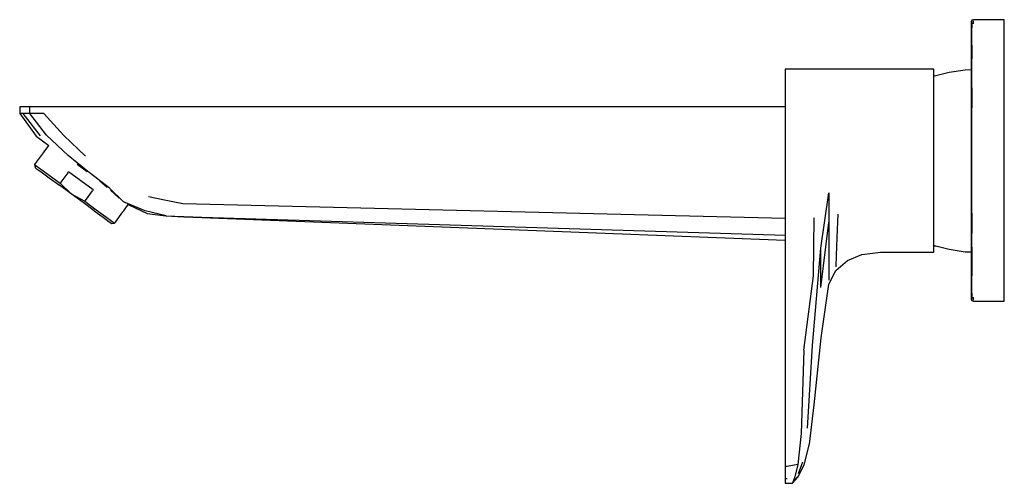
# Model space of a CAD drawing. Extents: x -0.119 to 0.119, y -0.056 to 0.056.
import ezdxf

# ---------------------------------------------------------------- set-up
doc = ezdxf.new("R2010")
doc.units = 0
doc.header["$MEASUREMENT"] = 0

msp = doc.modelspace()

# ---------------------------------------------------------------- linework, layer by layer
at = {"linetype": 'Continuous'}
for p, q in [((0.11116, 0.055868), (0.111, 0.055561)), ((0.111, 0.055561), (0.111, 0.055483)), ((0.111, 0.055483), (0.111, 0.055316)), ((0.111, 0.055316), (0.111, 0.055034)), ((0.111, 0.055034), (0.111, 0.05464)), ((0.111533, 0.056), (0.11116, 0.055868)), ((0.11116, 0.055868), (0.11116, 0.055766)), ((0.11116, 0.055586), (0.11116, 0.055766)), ((0.11116, 0.055265), (0.11116, 0.055586)), ((0.11116, 0.055265), (0.11116, 0.054866)), ((0.11116, 0.054866), (0.11116, 0.054053)), ((0.111734, 0.056), (0.111533, 0.056)), ((0.111533, 0.055425), (0.111533, 0.055721)), ((0.111533, 0.055008), (0.111533, 0.055425)), ((0.118799, 0.056), (0.111734, 0.056)), ((0.119, 0.056), (0.118799, 0.056)), ((0.119, 0.055913), (0.119, 0.056)), ((0.119, 0.055721), (0.119, 0.055913)), ((0.119, 0.055425), (0.119, 0.055721)), ((0.119, 0.055008), (0.119, 0.055425)), ((0.119, 0.054183), (0.119, 0.055008)), ((0.111, 0.05464), (0.111, 0.053793)), ((0.111, 0.053793), (0.111, 0.052237)), ((0.11116, 0.052488), (0.11116, 0.054053)), ((0.11116, 0.049869), (0.11116, 0.052488)), ((0.119, 0.052588), (0.119, 0.054183)), ((0.119, 0.049972), (0.119, 0.052588)), ((0.111, 0.052237), (0.111, 0.04968)), ((0.111, 0.04968), (0.111, 0.046372)), ((0.11116, 0.049869), (0.11116, 0.046538)), ((0.119, 0.046625), (0.119, 0.049972)), ((0.111, 0.046372), (0.111, 0.042824)), ((0.11116, 0.042945), (0.11116, 0.046538)), ((0.119, 0.043016), (0.119, 0.046625)), ((0.066, 0.044011), (0.066, 0.043259)), ((0.066551, 0.044011), (0.066, 0.044011)), ((0.066, 0.043259), (0.066, 0.041054)), ((0.071143, 0.044011), (0.066551, 0.044011)), ((0.07331, 0.044011), (0.071143, 0.044011)), ((0.074585, 0.044011), (0.07331, 0.044011)), ((0.076575, 0.044011), (0.074585, 0.044011)), ((0.079228, 0.044011), (0.076575, 0.044011)), ((0.081881, 0.044011), (0.079228, 0.044011)), ((0.084535, 0.044011), (0.081881, 0.044011)), ((0.08907, 0.044011), (0.084535, 0.044011)), ((0.101453, 0.044011), (0.08907, 0.044011)), ((0.102004, 0.044011), (0.101453, 0.044011)), ((0.105679, 0.043217), (0.10179, 0.042258)), ((0.102004, 0.043261), (0.102004, 0.044011)), ((0.102004, 0.041057), (0.102004, 0.043261)), ((0.109569, 0.043839), (0.105679, 0.043217)), ((0.111, 0.043855), (0.109569, 0.043839)), ((0.11116, 0.039559), (0.11116, 0.042945)), ((0.119, 0.039648), (0.119, 0.043016)), ((0.066, 0.041054), (0.066, 0.037547)), ((0.102004, 0.037547), (0.102004, 0.041057)), ((0.111, 0.042824), (0.111, 0.03947)), ((0.111, 0.03947), (0.111, 0.034571)), ((0.11116, 0.039559), (0.11116, 0.034706)), ((0.119, 0.034767), (0.119, 0.039648)), ((0.066, 0.037547), (0.066, 0.032977)), ((0.102004, 0.032973), (0.102004, 0.037547)), ((-0.118812, 0.034978), (-0.119, 0.034978)), ((-0.119, 0.034978), (-0.119, 0.033338)), ((-0.118812, 0.033338), (-0.119, 0.033338)), ((-0.119, 0.033338), (-0.115, 0.027854)), ((-0.118228, 0.034978), (-0.118812, 0.034978)), ((-0.118228, 0.033338), (-0.118812, 0.033338)), ((-0.116539, 0.034978), (-0.118228, 0.034978)), ((-0.116539, 0.033338), (-0.118228, 0.033338)), ((-0.118228, 0.033338), (-0.114039, 0.027978)), ((-0.113202, 0.034978), (-0.116539, 0.034978)), ((-0.116539, 0.033338), (-0.116539, 0.034978)), ((-0.113202, 0.033338), (-0.116539, 0.033338)), ((-0.112489, 0.028076), (-0.116539, 0.033338)), ((-0.10907, 0.034978), (-0.113202, 0.034978)), ((-0.108352, 0.028059), (-0.113202, 0.033338)), ((-0.104773, 0.034978), (-0.10907, 0.034978)), ((-0.100458, 0.034978), (-0.104773, 0.034978)), ((0.066, 0.034978), (-0.100458, 0.034978)), ((0.111, 0.034571), (0.111, 0.029113)), ((0.11116, 0.029174), (0.11116, 0.034706)), ((0.119, 0.029199), (0.119, 0.034767)), ((0.066, 0.032977), (0.066, 0.027654)), ((0.102004, 0.027645), (0.102004, 0.032973)), ((0.111, 0.029113), (0.111, 0.022)), ((0.11116, 0.022), (0.11116, 0.029174)), ((0.119, 0.022), (0.119, 0.029199)), ((-0.115, 0.027854), (-0.111976, 0.025569)), ((-0.107287, 0.023197), (-0.112489, 0.028076)), ((-0.103065, 0.02304), (-0.108352, 0.028059)), ((0.066, 0.027654), (0.066, 0.021942)), ((0.102004, 0.021952), (0.102004, 0.027645)), ((-0.113348, 0.023807), (-0.113563, 0.023513)), ((-0.113179, 0.024039), (-0.113348, 0.023807)), ((-0.112031, 0.02561), (-0.113179, 0.024039)), ((-0.113563, 0.023513), (-0.115236, 0.021224)), ((-0.102914, 0.01964), (-0.107287, 0.023197)), ((0.066, 0.021942), (0.066, 0.006243)), ((0.102004, 0.01623), (0.102004, 0.021952)), ((0.111, 0.022), (0.111, 0.014887)), ((0.11116, 0.014826), (0.11116, 0.022)), ((0.119, 0.014801), (0.119, 0.022)), ((-0.115236, 0.021224), (-0.115402, 0.020996)), ((-0.115402, 0.020996), (-0.115289, 0.020294)), ((-0.115402, 0.020996), (-0.115101, 0.020776)), ((-0.115001, 0.020083), (-0.115289, 0.020294)), ((-0.115101, 0.020776), (-0.113882, 0.019886)), ((-0.115001, 0.020083), (-0.113833, 0.019231)), ((-0.113882, 0.019886), (-0.111866, 0.018412)), ((-0.113833, 0.019231), (-0.111902, 0.017819)), ((-0.107399, 0.019031), (-0.107183, 0.019326)), ((-0.107183, 0.019326), (-0.104222, 0.017162)), ((-0.105091, 0.021081), (-0.10265, 0.019312)), ((-0.097268, 0.01534), (-0.102914, 0.01964)), ((-0.111902, 0.017819), (-0.109395, 0.015988)), ((-0.111866, 0.018412), (-0.109248, 0.0165)), ((-0.109081, 0.016729), (-0.109248, 0.0165)), ((-0.107399, 0.019031), (-0.109081, 0.016729)), ((-0.104222, 0.017162), (-0.101205, 0.014958)), ((-0.099659, 0.017074), (-0.09908, 0.016628)), ((-0.106554, 0.013912), (-0.109395, 0.015988)), ((-0.109248, 0.0165), (-0.106554, 0.013912)), ((-0.103103, 0.012361), (-0.101421, 0.014663)), ((-0.101205, 0.014958), (-0.101421, 0.014663)), ((-0.09908, 0.016628), (-0.097833, 0.015524)), ((-0.097268, 0.01534), (-0.093918, 0.011985)), ((-0.094993, 0.012881), (-0.097034, 0.014839)), ((0.102004, 0.010908), (0.102004, 0.01623)), ((0.111, 0.014887), (0.111, 0.009429)), ((0.11116, 0.009294), (0.11116, 0.014826)), ((0.119, 0.009233), (0.119, 0.014801)), ((-0.103668, 0.011804), (-0.106554, 0.013912)), ((-0.106554, 0.013912), (-0.10327, 0.012132)), ((-0.10327, 0.012132), (-0.103103, 0.012361)), ((-0.10327, 0.012132), (-0.100494, 0.010104)), ((-0.093451, 0.011782), (-0.09394, 0.011985)), ((-0.088695, 0.009858), (-0.093918, 0.011985)), ((-0.083587, 0.012337), (-0.087842, 0.013201)), ((-0.079564, 0.011536), (-0.083587, 0.012337)), ((0.074679, 0.000776), (0.076575, 0.014193)), ((0.076575, 0.014193), (0.076575, 0.006996)), ((-0.10101, 0.009862), (-0.103668, 0.011804)), ((-0.10101, 0.009862), (-0.098842, 0.008278)), ((-0.100494, 0.010104), (-0.09823, 0.00845)), ((-0.095878, 0.007104), (-0.094091, 0.009549)), ((-0.094091, 0.009549), (-0.093862, 0.009863)), ((-0.093862, 0.009863), (-0.093701, 0.010083)), ((-0.093701, 0.010083), (-0.092753, 0.011381)), ((-0.09273, 0.011413), (-0.092868, 0.011531)), ((-0.092753, 0.011381), (-0.0882, 0.009177)), ((-0.083621, 0.008643), (-0.088695, 0.009858)), ((0.066, 0.007981), (-0.079564, 0.011536)), ((0.102004, 0.006337), (0.102004, 0.010908)), ((-0.098842, 0.008278), (-0.097377, 0.007207)), ((-0.09823, 0.00845), (-0.096701, 0.007333)), ((-0.097377, 0.007207), (-0.096758, 0.006755)), ((-0.096701, 0.007333), (-0.096055, 0.006861)), ((-0.0882, 0.009177), (-0.08366, 0.008602)), ((-0.08366, 0.008602), (-0.079312, 0.008398)), ((-0.083621, 0.008643), (-0.079289, 0.008481)), ((-0.079312, 0.008398), (-0.074963, 0.008195)), ((-0.079289, 0.008481), (-0.074957, 0.008319)), ((-0.074963, 0.008195), (0.066, 0.002731)), ((-0.074957, 0.008319), (0.066, 0.003953)), ((0.072851, -0.005896), (0.073047, 0.008131)), ((0.07856, 0.003408), (0.078801, 0.008981)), ((0.111, 0.009429), (0.111, 0.00453)), ((0.11116, 0.009294), (0.11116, 0.004441)), ((0.119, 0.004352), (0.119, 0.009233)), ((-0.096758, 0.006755), (-0.096055, 0.006861)), ((-0.096055, 0.006861), (-0.095878, 0.007104)), ((0.066, 0.006243), (0.066, -0.009456)), ((0.074632, -0.008681), (0.076575, 0.006996)), ((0.076575, 0.006996), (0.076575, 0.000817)), ((0.102004, 0.00283), (0.102004, 0.006337)), ((0.078405, -0.000927), (0.07856, 0.003408)), ((0.102004, 0.000625), (0.102004, 0.00283)), ((0.111, 0.00453), (0.111, 0.001176)), ((0.11116, 0.001055), (0.11116, 0.004441)), ((0.119, 0.000984), (0.119, 0.004352)), ((0.072667, -0.022704), (0.074679, 0.000776)), ((0.074632, -0.008681), (0.074679, 0.000776)), ((0.076575, 0.000817), (0.076575, -0.003925)), ((0.10179, 0.001504), (0.105679, 0.000544)), ((0.102004, 0.001335), (0.10256, 0.001314)), ((0.102004, -0.000127), (0.102004, 0.000625)), ((0.105679, 0.000544), (0.109569, -0.000078)), ((0.111, 0.001176), (0.111, -0.002372)), ((0.11116, 0.001055), (0.11116, -0.002538)), ((0.119, -0.002625), (0.119, 0.000984)), ((0.078297, -0.004607), (0.081093, -0.002173)), ((0.078323, -0.003669), (0.078405, -0.000927)), ((0.081093, -0.002173), (0.084535, -0.000724)), ((0.084535, -0.000724), (0.08907, -0.000127)), ((0.08907, -0.000127), (0.101453, -0.000127)), ((0.101453, -0.000127), (0.102004, -0.000127)), ((0.109569, -0.000078), (0.111, -0.000093)), ((0.111, -0.002372), (0.111, -0.00568)), ((0.076575, -0.003925), (0.076575, -0.006906)), ((0.076575, -0.007923), (0.078297, -0.004607)), ((0.11116, -0.002538), (0.11116, -0.005869)), ((0.119, -0.005972), (0.119, -0.002625)), ((0.07052, -0.023863), (0.072851, -0.005896)), ((0.111, -0.00568), (0.111, -0.008237)), ((0.11116, -0.008488), (0.11116, -0.005869)), ((0.119, -0.008588), (0.119, -0.005972)), ((0.066, -0.009456), (0.066, -0.021889)), ((0.074694, -0.020838), (0.076575, -0.007923)), ((0.111, -0.008237), (0.111, -0.009793)), ((0.11116, -0.010053), (0.11116, -0.008488)), ((0.119, -0.010183), (0.119, -0.008588)), ((0.111, -0.009793), (0.111, -0.01064)), ((0.111, -0.01064), (0.111, -0.011034)), ((0.111, -0.011034), (0.111, -0.011316)), ((0.111, -0.011316), (0.111, -0.011483)), ((0.111, -0.011483), (0.111, -0.011561)), ((0.111, -0.011561), (0.11116, -0.011868)), ((0.11116, -0.010053), (0.11116, -0.010866)), ((0.11116, -0.010866), (0.11116, -0.011265)), ((0.11116, -0.011586), (0.11116, -0.011265)), ((0.11116, -0.011766), (0.11116, -0.011586)), ((0.11116, -0.011766), (0.11116, -0.011868)), ((0.11116, -0.011868), (0.111533, -0.012)), ((0.111533, -0.011425), (0.111533, -0.011008)), ((0.111533, -0.011721), (0.111533, -0.011425)), ((0.119, -0.011008), (0.119, -0.010183)), ((0.119, -0.011425), (0.119, -0.011008)), ((0.119, -0.011721), (0.119, -0.011425)), ((0.119, -0.011913), (0.119, -0.011721)), ((0.111533, -0.012), (0.111734, -0.012)), ((0.111734, -0.012), (0.118799, -0.012)), ((0.118799, -0.012), (0.119, -0.012)), ((0.119, -0.012), (0.119, -0.011913)), ((0.073069, -0.037073), (0.074694, -0.020838)), ((0.066, -0.021889), (0.066, -0.047818)), ((0.071437, -0.042701), (0.072667, -0.022704)), ((0.07052, -0.023863), (0.069928, -0.043967)), ((0.071882, -0.046564), (0.073069, -0.037073)), ((0.069928, -0.043967), (0.069116, -0.05145)), ((0.070593, -0.051571), (0.071883, -0.046489)), ((0.066, -0.047818), (0.066, -0.051959)), ((0.066, -0.051959), (0.066, -0.054925)), ((0.066551, -0.051959), (0.066, -0.051959)), ((0.069116, -0.05145), (0.066551, -0.051959)), ((0.069116, -0.05145), (0.068328, -0.054433)), ((0.069093, -0.054534), (0.070593, -0.051571)), ((0.069288, -0.053626), (0.070286, -0.050775)), ((0.067819, -0.056), (0.069125, -0.054404)), ((0.068328, -0.054433), (0.067819, -0.056)), ((0.067819, -0.056), (0.069093, -0.054534)), ((0.066, -0.054925), (0.066, -0.056)), ((0.066551, -0.054925), (0.066, -0.054925)), ((0.066, -0.056), (0.066551, -0.056)), ((0.066551, -0.056), (0.067819, -0.056))]:
    msp.add_line(p, q, dxfattribs=at)

doc.saveas('drawing.dxf')
